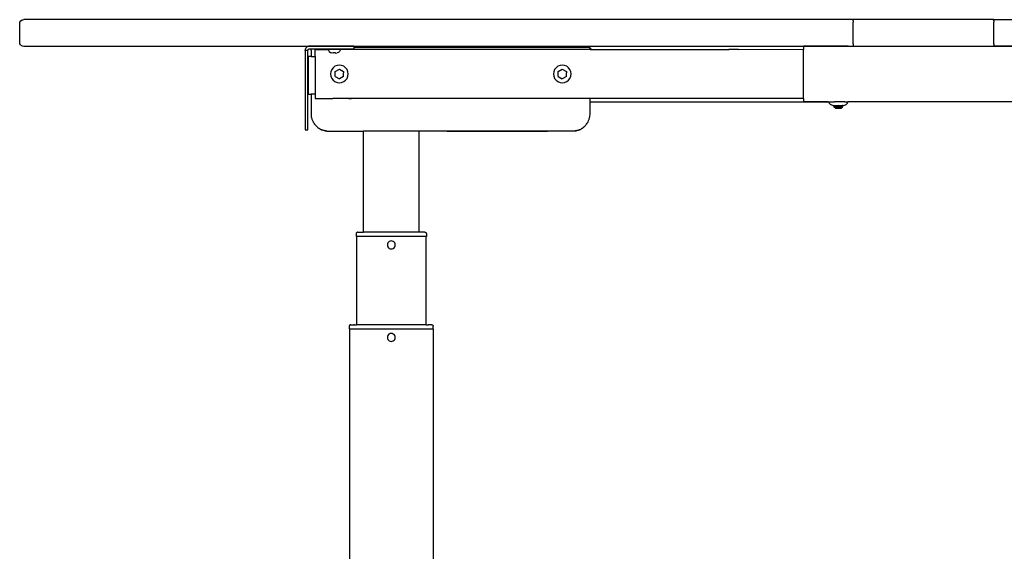
# Model space of a CAD drawing. Units: inches. Extents: x -135 to 141, y -32 to -2.
# Drawn here: x 81 to 108, y -17 to -2 of the extents above; entities that cross this region are included whole.
import ezdxf

# ---------------------------------------------------------------- set-up
doc = ezdxf.new("R2010")
doc.units = ezdxf.units.IN
doc.header["$MEASUREMENT"] = 0

msp = doc.modelspace()

# ---------------------------------------------------------------- linework, layer by layer
for p, q in [((80.507, -1.851), (80.515, -1.8)), ((80.507, -2.365), (80.507, -1.851)), ((80.515, -1.8), (80.537, -1.763)), ((80.537, -1.763), (80.574, -1.741)), ((80.574, -1.741), (80.625, -1.733)), ((104.032, -1.733), (80.625, -1.733)), ((104.032, -1.741), (104.032, -1.733)), ((108, -1.733), (104.032, -1.733)), ((104.032, -1.763), (104.032, -1.741)), ((104.032, -1.763), (104.032, -1.8)), ((104.032, -2.417), (104.032, -1.8)), ((108, -1.733), (113.009, -1.733)), ((108, -1.741), (108, -1.733)), ((108.001, -1.763), (108, -1.741)), ((108.001, -1.763), (108.001, -1.8)), ((108.001, -2.417), (108.001, -1.8)), ((80.515, -2.417), (80.507, -2.365)), ((80.537, -2.454), (80.515, -2.417)), ((80.537, -2.454), (80.574, -2.476)), ((80.574, -2.476), (80.625, -2.483)), ((80.625, -2.483), (104.032, -2.483)), ((88.625, -2.498), (88.608, -2.509)), ((88.643, -2.489), (88.625, -2.498)), ((88.663, -2.484), (88.643, -2.489)), ((88.684, -2.482), (88.663, -2.484)), ((89.944, -2.482), (88.684, -2.482)), ((89.944, -2.482), (89.944, -2.521)), ((89.944, -2.482), (102.631, -2.483)), ((102.631, -2.482), (103.34, -2.482)), ((102.631, -2.483), (102.631, -2.482)), ((103.34, -2.483), (102.631, -2.482)), ((102.631, -2.483), (103.34, -2.483)), ((102.631, -2.483), (102.631, -2.58)), ((103.34, -2.482), (103.35, -2.482)), ((103.34, -2.483), (103.34, -2.482)), ((103.35, -2.482), (103.34, -2.483)), ((103.88, -2.482), (103.35, -2.482)), ((103.889, -2.482), (103.88, -2.482)), ((103.88, -2.482), (103.889, -2.483)), ((103.889, -2.483), (103.889, -2.482)), ((103.889, -2.483), (108.601, -2.482)), ((104.032, -2.417), (104.032, -2.454)), ((104.032, -2.454), (104.032, -2.476)), ((104.032, -2.476), (104.032, -2.483)), ((104.032, -2.483), (108, -2.483)), ((108.001, -2.454), (108, -2.476)), ((108, -2.476), (108, -2.483)), ((113.009, -2.483), (108, -2.483)), ((108.001, -2.417), (108.001, -2.454)), ((88.567, -2.579), (88.566, -2.593)), ((88.566, -2.6), (88.566, -2.593)), ((88.644, -2.6), (88.566, -2.6)), ((88.566, -2.6), (88.566, -4.844)), ((88.567, -2.577), (88.571, -2.563)), ((88.567, -2.577), (88.567, -2.579)), ((88.571, -2.563), (88.573, -2.56)), ((88.581, -2.541), (88.573, -2.56)), ((88.593, -2.524), (88.581, -2.541)), ((88.608, -2.509), (88.593, -2.524)), ((88.644, -2.6), (88.647, -2.586)), ((88.644, -4.844), (88.644, -2.6)), ((88.647, -2.586), (88.65, -2.58)), ((88.65, -2.58), (88.654, -2.575)), ((88.654, -2.575), (88.658, -2.57)), ((88.654, -2.776), (88.654, -3.839)), ((88.733, -2.776), (88.654, -2.776)), ((88.658, -2.57), (88.664, -2.566)), ((88.664, -2.566), (88.67, -2.563)), ((88.67, -2.563), (88.677, -2.561)), ((88.677, -2.561), (88.733, -2.561)), ((88.733, -2.593), (88.733, -2.561)), ((88.733, -2.561), (89.944, -2.561)), ((88.733, -2.593), (88.733, -2.776)), ((88.733, -2.776), (88.851, -2.776)), ((88.851, -2.58), (89.221, -2.58)), ((88.851, -2.776), (88.851, -2.58)), ((88.851, -2.776), (88.851, -3.839)), ((89.224, -2.566), (89.219, -2.571)), ((89.219, -2.571), (89.221, -2.58)), ((89.354, -2.571), (89.219, -2.571)), ((89.221, -2.58), (89.226, -2.598)), ((89.224, -2.566), (89.561, -2.566)), ((89.226, -2.598), (89.247, -2.634)), ((89.247, -2.634), (89.283, -2.664)), ((89.283, -2.664), (89.319, -2.673)), ((89.368, -2.675), (89.319, -2.673)), ((89.354, -2.571), (89.356, -2.569)), ((89.356, -2.569), (89.368, -2.568)), ((89.365, -2.571), (89.356, -2.569)), ((89.368, -2.571), (89.365, -2.571)), ((89.368, -2.568), (89.368, -2.569)), ((89.417, -2.568), (89.368, -2.568)), ((89.368, -2.569), (89.368, -2.571)), ((89.417, -2.571), (89.368, -2.571)), ((89.368, -2.664), (89.417, -2.664)), ((89.368, -2.664), (89.368, -2.675)), ((89.417, -2.568), (89.417, -2.569)), ((89.429, -2.569), (89.417, -2.568)), ((89.417, -2.569), (89.417, -2.571)), ((89.42, -2.571), (89.417, -2.571)), ((89.417, -2.664), (89.417, -2.675)), ((89.417, -2.675), (89.466, -2.673)), ((89.429, -2.569), (89.42, -2.571)), ((89.431, -2.571), (89.429, -2.569)), ((89.431, -2.571), (89.566, -2.571)), ((89.502, -2.664), (89.466, -2.673)), ((89.538, -2.634), (89.502, -2.664)), ((89.558, -2.598), (89.538, -2.634)), ((89.563, -2.58), (89.558, -2.598)), ((89.561, -2.566), (89.566, -2.571)), ((89.566, -2.571), (89.563, -2.58)), ((96.607, -2.582), (89.563, -2.58)), ((89.944, -2.521), (89.944, -2.561)), ((89.944, -2.521), (96.568, -2.521)), ((96.568, -2.521), (96.569, -2.521)), ((96.569, -2.521), (96.569, -2.523)), ((96.569, -2.521), (96.571, -2.522)), ((96.571, -2.523), (96.569, -2.523)), ((96.571, -2.522), (96.572, -2.522)), ((96.574, -2.523), (96.571, -2.523)), ((96.573, -2.525), (96.571, -2.525)), ((96.574, -2.523), (96.572, -2.522)), ((96.572, -2.522), (96.574, -2.522)), ((96.574, -2.524), (96.573, -2.525)), ((96.574, -2.522), (96.574, -2.523)), ((96.574, -2.522), (96.576, -2.523)), ((96.578, -2.522), (96.574, -2.523)), ((96.577, -2.523), (96.574, -2.522)), ((96.574, -2.522), (96.578, -2.522)), ((96.574, -2.523), (96.574, -2.524)), ((96.577, -2.523), (96.574, -2.524)), ((96.576, -2.523), (96.574, -2.523)), ((96.577, -2.526), (96.575, -2.525)), ((96.576, -2.523), (96.577, -2.523)), ((96.576, -2.523), (96.578, -2.523)), ((96.577, -2.523), (96.578, -2.522)), ((96.578, -2.523), (96.577, -2.523)), ((96.579, -2.525), (96.577, -2.526)), ((96.58, -2.526), (96.577, -2.526)), ((96.578, -2.522), (96.586, -2.521)), ((96.578, -2.522), (96.582, -2.523)), ((96.578, -2.522), (96.585, -2.522)), ((96.579, -2.525), (96.578, -2.523)), ((96.578, -2.523), (96.581, -2.524)), ((96.58, -2.526), (96.579, -2.525)), ((96.58, -2.525), (96.579, -2.525)), ((96.581, -2.524), (96.58, -2.525)), ((96.582, -2.524), (96.58, -2.525)), ((96.582, -2.524), (96.58, -2.526)), ((96.582, -2.525), (96.58, -2.526)), ((96.581, -2.528), (96.58, -2.527)), ((96.581, -2.524), (96.582, -2.524)), ((96.587, -2.526), (96.581, -2.528)), ((96.584, -2.529), (96.581, -2.528)), ((96.584, -2.523), (96.582, -2.524)), ((96.582, -2.523), (96.584, -2.523)), ((96.582, -2.524), (96.584, -2.525)), ((96.584, -2.525), (96.582, -2.525)), ((96.585, -2.522), (96.584, -2.523)), ((96.584, -2.523), (96.589, -2.523)), ((96.584, -2.525), (96.586, -2.524)), ((96.585, -2.525), (96.584, -2.525)), ((96.59, -2.529), (96.584, -2.529)), ((96.586, -2.521), (96.585, -2.522)), ((96.585, -2.522), (96.587, -2.522)), ((96.586, -2.526), (96.585, -2.525)), ((96.587, -2.522), (96.586, -2.521)), ((96.586, -2.524), (96.589, -2.523)), ((96.59, -2.525), (96.586, -2.524)), ((96.586, -2.524), (96.589, -2.524)), ((96.59, -2.525), (96.586, -2.526)), ((96.587, -2.526), (96.586, -2.526)), ((96.587, -2.522), (96.589, -2.523)), ((96.587, -2.522), (96.589, -2.522)), ((96.59, -2.526), (96.587, -2.526)), ((96.588, -2.527), (96.587, -2.526)), ((96.59, -2.529), (96.588, -2.527)), ((96.59, -2.527), (96.588, -2.527)), ((96.589, -2.522), (96.592, -2.522)), ((96.589, -2.524), (96.591, -2.523)), ((96.589, -2.524), (96.589, -2.523)), ((96.589, -2.523), (96.591, -2.523)), ((96.59, -2.525), (96.589, -2.524)), ((96.589, -2.524), (96.592, -2.525)), ((96.59, -2.526), (96.59, -2.525)), ((96.59, -2.526), (96.592, -2.525)), ((96.59, -2.525), (96.592, -2.525)), ((96.59, -2.527), (96.59, -2.526)), ((96.59, -2.526), (96.596, -2.528)), ((96.59, -2.529), (96.59, -2.527)), ((96.59, -2.527), (96.596, -2.528)), ((96.59, -2.529), (96.596, -2.528)), ((96.593, -2.53), (96.59, -2.529)), ((96.591, -2.523), (96.593, -2.522)), ((96.594, -2.523), (96.591, -2.523)), ((96.591, -2.523), (96.592, -2.525)), ((96.592, -2.522), (96.593, -2.522)), ((96.592, -2.525), (96.593, -2.525)), ((96.592, -2.525), (96.593, -2.525)), ((96.593, -2.522), (96.594, -2.523)), ((96.593, -2.525), (96.595, -2.524)), ((96.593, -2.525), (96.595, -2.525)), ((96.593, -2.525), (96.596, -2.527)), ((96.597, -2.529), (96.593, -2.53)), ((96.593, -2.53), (96.598, -2.535)), ((96.594, -2.523), (96.595, -2.524)), ((96.596, -2.524), (96.594, -2.523)), ((96.594, -2.523), (96.595, -2.523)), ((96.595, -2.523), (96.597, -2.523)), ((96.595, -2.524), (96.596, -2.524)), ((96.595, -2.524), (96.595, -2.525)), ((96.597, -2.526), (96.595, -2.524)), ((96.595, -2.525), (96.596, -2.527)), ((96.595, -2.525), (96.597, -2.526)), ((96.599, -2.525), (96.596, -2.524)), ((96.599, -2.524), (96.596, -2.524)), ((96.597, -2.526), (96.596, -2.527)), ((96.598, -2.528), (96.596, -2.527)), ((96.596, -2.527), (96.596, -2.528)), ((96.597, -2.529), (96.596, -2.528)), ((96.598, -2.528), (96.596, -2.528)), ((96.599, -2.524), (96.597, -2.523)), ((96.598, -2.526), (96.597, -2.526)), ((96.598, -2.528), (96.597, -2.526)), ((96.597, -2.529), (96.598, -2.528)), ((96.603, -2.531), (96.597, -2.529)), ((96.601, -2.529), (96.597, -2.529)), ((96.598, -2.526), (96.599, -2.525)), ((96.598, -2.528), (96.598, -2.526)), ((96.598, -2.528), (96.599, -2.527)), ((96.602, -2.541), (96.598, -2.535)), ((96.599, -2.525), (96.6, -2.524)), ((96.6, -2.524), (96.599, -2.524)), ((96.599, -2.525), (96.599, -2.524)), ((96.599, -2.525), (96.601, -2.527)), ((96.6, -2.526), (96.599, -2.525)), ((96.601, -2.529), (96.599, -2.527)), ((96.601, -2.527), (96.599, -2.527)), ((96.599, -2.527), (96.601, -2.528)), ((96.6, -2.524), (96.6, -2.526)), ((96.601, -2.524), (96.6, -2.524)), ((96.601, -2.527), (96.6, -2.526)), ((96.6, -2.526), (96.602, -2.526)), ((96.603, -2.525), (96.601, -2.524)), ((96.601, -2.524), (96.602, -2.526)), ((96.601, -2.527), (96.602, -2.526)), ((96.601, -2.528), (96.601, -2.527)), ((96.604, -2.529), (96.601, -2.527)), ((96.601, -2.529), (96.601, -2.528)), ((96.604, -2.529), (96.601, -2.528)), ((96.603, -2.531), (96.601, -2.529)), ((96.604, -2.529), (96.601, -2.529)), ((96.603, -2.525), (96.602, -2.526)), ((96.602, -2.526), (96.604, -2.526)), ((96.602, -2.526), (96.603, -2.527)), ((96.605, -2.547), (96.602, -2.541)), ((96.603, -2.525), (96.603, -2.527)), ((96.603, -2.525), (96.604, -2.526)), ((96.604, -2.526), (96.603, -2.527)), ((96.603, -2.527), (96.605, -2.528)), ((96.603, -2.527), (96.604, -2.529)), ((96.603, -2.531), (96.605, -2.53)), ((96.607, -2.533), (96.603, -2.531)), ((96.604, -2.526), (96.605, -2.528)), ((96.604, -2.526), (96.606, -2.527)), ((96.604, -2.529), (96.605, -2.53)), ((96.605, -2.528), (96.607, -2.53)), ((96.605, -2.53), (96.605, -2.528)), ((96.605, -2.53), (96.607, -2.531)), ((96.606, -2.554), (96.605, -2.547)), ((96.606, -2.527), (96.607, -2.527)), ((96.607, -2.561), (96.606, -2.554)), ((96.607, -2.527), (96.608, -2.528)), ((96.607, -2.527), (96.607, -2.53)), ((96.607, -2.53), (96.61, -2.531)), ((96.607, -2.531), (96.607, -2.53)), ((96.607, -2.531), (96.607, -2.533)), ((96.609, -2.532), (96.607, -2.531)), ((96.609, -2.532), (96.607, -2.533)), ((96.611, -2.533), (96.607, -2.533)), ((96.607, -2.582), (96.607, -2.561)), ((96.626, -2.582), (96.607, -2.582)), ((96.608, -2.528), (96.61, -2.531)), ((96.611, -2.53), (96.608, -2.528)), ((96.611, -2.53), (96.609, -2.532)), ((96.611, -2.532), (96.609, -2.532)), ((96.611, -2.533), (96.609, -2.532)), ((96.611, -2.533), (96.609, -2.532)), ((96.61, -2.531), (96.611, -2.53)), ((96.61, -2.531), (96.611, -2.532)), ((96.611, -2.53), (96.612, -2.531)), ((96.611, -2.532), (96.611, -2.53)), ((96.611, -2.532), (96.611, -2.533)), ((96.611, -2.532), (96.613, -2.532)), ((96.611, -2.533), (96.611, -2.532)), ((96.613, -2.535), (96.611, -2.533)), ((96.611, -2.535), (96.611, -2.533)), ((96.613, -2.536), (96.611, -2.535)), ((96.611, -2.535), (96.613, -2.535)), ((96.612, -2.531), (96.613, -2.532)), ((96.613, -2.532), (96.613, -2.533)), ((96.613, -2.532), (96.613, -2.534)), ((96.613, -2.534), (96.613, -2.533)), ((96.614, -2.534), (96.613, -2.533)), ((96.613, -2.535), (96.613, -2.534)), ((96.614, -2.534), (96.613, -2.534)), ((96.613, -2.534), (96.614, -2.535)), ((96.613, -2.536), (96.613, -2.535)), ((96.613, -2.535), (96.614, -2.536)), ((96.614, -2.535), (96.613, -2.535)), ((96.614, -2.536), (96.613, -2.536)), ((96.615, -2.535), (96.614, -2.534)), ((96.614, -2.535), (96.614, -2.534)), ((96.615, -2.535), (96.614, -2.535)), ((96.614, -2.535), (96.616, -2.536)), ((96.614, -2.536), (96.616, -2.539)), ((96.615, -2.535), (96.616, -2.536)), ((96.616, -2.536), (96.616, -2.537)), ((96.616, -2.539), (96.616, -2.537)), ((96.616, -2.537), (96.617, -2.538)), ((96.617, -2.539), (96.616, -2.539)), ((96.619, -2.539), (96.617, -2.538)), ((96.617, -2.538), (96.618, -2.538)), ((96.619, -2.539), (96.617, -2.539)), ((96.618, -2.538), (96.619, -2.539)), ((96.619, -2.539), (96.619, -2.541)), ((96.619, -2.541), (96.619, -2.542)), ((96.62, -2.541), (96.619, -2.542)), ((96.619, -2.541), (96.62, -2.541)), ((96.619, -2.543), (96.619, -2.542)), ((96.621, -2.544), (96.619, -2.543)), ((96.619, -2.543), (96.621, -2.545)), ((96.621, -2.543), (96.619, -2.543)), ((96.62, -2.541), (96.621, -2.543)), ((96.621, -2.543), (96.621, -2.544)), ((96.622, -2.546), (96.621, -2.544)), ((96.621, -2.544), (96.621, -2.545)), ((96.621, -2.545), (96.622, -2.546)), ((96.623, -2.548), (96.622, -2.546)), ((96.623, -2.549), (96.623, -2.548)), ((96.624, -2.551), (96.623, -2.549)), ((96.624, -2.552), (96.624, -2.551)), ((96.624, -2.552), (96.625, -2.559)), ((96.625, -2.559), (96.626, -2.582)), ((100.525, -2.58), (96.626, -2.582)), ((100.525, -2.582), (96.626, -2.582)), ((100.525, -2.58), (100.53, -2.58)), ((100.525, -2.582), (100.525, -2.58)), ((100.53, -2.58), (100.525, -2.582)), ((100.795, -2.58), (100.53, -2.58)), ((100.799, -2.58), (100.795, -2.58)), ((100.799, -2.582), (100.795, -2.58)), ((100.799, -2.582), (100.799, -2.58)), ((102.631, -2.58), (100.799, -2.582)), ((102.631, -3.958), (102.631, -2.58)), ((89.406, -3.051), (89.354, -3.091)), ((89.466, -3.026), (89.406, -3.051)), ((89.531, -3.017), (89.466, -3.026)), ((89.595, -3.026), (89.531, -3.017)), ((89.656, -3.051), (89.595, -3.026)), ((89.708, -3.091), (89.656, -3.051)), ((95.699, -3.051), (95.648, -3.091)), ((95.76, -3.026), (95.699, -3.051)), ((95.824, -3.017), (95.76, -3.026)), ((95.889, -3.026), (95.824, -3.017)), ((95.949, -3.051), (95.889, -3.026)), ((96.001, -3.091), (95.949, -3.051)), ((89.289, -3.203), (89.281, -3.267)), ((89.281, -3.267), (89.289, -3.332)), ((89.314, -3.142), (89.289, -3.203)), ((89.289, -3.332), (89.314, -3.392)), ((89.354, -3.091), (89.314, -3.142)), ((89.413, -3.199), (89.531, -3.131)), ((89.413, -3.336), (89.413, -3.199)), ((89.531, -3.131), (89.649, -3.199)), ((89.649, -3.199), (89.649, -3.198)), ((89.65, -3.2), (89.649, -3.199)), ((89.65, -3.2), (89.649, -3.235)), ((89.649, -3.336), (89.649, -3.235)), ((89.747, -3.142), (89.708, -3.091)), ((89.772, -3.203), (89.747, -3.142)), ((89.747, -3.392), (89.772, -3.332)), ((89.781, -3.267), (89.772, -3.203)), ((89.772, -3.332), (89.781, -3.267)), ((95.583, -3.203), (95.574, -3.267)), ((95.574, -3.267), (95.583, -3.332)), ((95.608, -3.142), (95.583, -3.203)), ((95.583, -3.332), (95.608, -3.392)), ((95.648, -3.091), (95.608, -3.142)), ((95.706, -3.199), (95.824, -3.131)), ((95.706, -3.336), (95.706, -3.199)), ((95.824, -3.131), (95.942, -3.199)), ((95.942, -3.199), (95.942, -3.198)), ((95.944, -3.2), (95.942, -3.199)), ((95.944, -3.2), (95.942, -3.235)), ((95.942, -3.336), (95.942, -3.235)), ((96.041, -3.142), (96.001, -3.091)), ((96.066, -3.203), (96.041, -3.142)), ((96.041, -3.392), (96.066, -3.332)), ((96.074, -3.267), (96.066, -3.203)), ((96.066, -3.332), (96.074, -3.267)), ((89.314, -3.392), (89.354, -3.444)), ((89.354, -3.444), (89.406, -3.484)), ((89.406, -3.484), (89.466, -3.509)), ((89.413, -3.336), (89.531, -3.404)), ((89.466, -3.509), (89.531, -3.517)), ((89.649, -3.336), (89.531, -3.404)), ((89.531, -3.517), (89.595, -3.509)), ((89.595, -3.509), (89.656, -3.484)), ((89.656, -3.484), (89.708, -3.444)), ((89.708, -3.444), (89.747, -3.392)), ((95.608, -3.392), (95.648, -3.444)), ((95.648, -3.444), (95.699, -3.484)), ((95.699, -3.484), (95.76, -3.509)), ((95.706, -3.336), (95.824, -3.404)), ((95.76, -3.509), (95.824, -3.517)), ((95.942, -3.336), (95.824, -3.404)), ((95.824, -3.517), (95.889, -3.509)), ((95.889, -3.509), (95.949, -3.484)), ((95.949, -3.484), (96.001, -3.444)), ((96.001, -3.444), (96.041, -3.392)), ((88.654, -3.839), (88.733, -3.839)), ((88.733, -3.839), (88.733, -4.391)), ((88.851, -3.839), (88.733, -3.839)), ((88.851, -3.839), (88.851, -3.958)), ((88.851, -3.958), (89.264, -3.958)), ((89.264, -3.958), (89.343, -3.958)), ((89.343, -3.957), (89.343, -3.958)), ((89.796, -3.958), (89.343, -3.958)), ((89.796, -3.958), (89.796, -3.957)), ((89.875, -3.957), (89.796, -3.958)), ((89.796, -3.958), (89.875, -3.958)), ((89.875, -3.958), (89.875, -3.957)), ((96.607, -3.958), (89.875, -3.958)), ((96.607, -3.958), (96.607, -3.957)), ((100.525, -3.958), (96.607, -3.958)), ((96.607, -4.057), (96.607, -3.958)), ((96.607, -4.057), (102.631, -4.055)), ((96.607, -4.391), (96.607, -4.057)), ((100.525, -3.958), (100.525, -3.957)), ((100.799, -3.958), (100.525, -3.958)), ((100.799, -3.958), (100.799, -3.957)), ((102.631, -3.958), (100.799, -3.958)), ((102.631, -3.958), (102.631, -4.055)), ((102.631, -4.057), (102.631, -4.055)), ((102.631, -4.055), (103.326, -4.057)), ((103.326, -4.057), (102.631, -4.057)), ((103.326, -4.057), (103.328, -4.057)), ((103.328, -4.057), (103.33, -4.057)), ((103.33, -4.057), (103.332, -4.057)), ((103.332, -4.057), (103.334, -4.058)), ((103.334, -4.058), (103.339, -4.057)), ((103.334, -4.058), (103.337, -4.06)), ((103.348, -4.057), (103.337, -4.06)), ((103.337, -4.06), (103.34, -4.062)), ((103.434, -4.06), (103.337, -4.06)), ((103.339, -4.057), (103.348, -4.057)), ((103.34, -4.062), (103.342, -4.065)), ((103.342, -4.065), (103.344, -4.068)), ((103.357, -4.09), (103.344, -4.068)), ((103.348, -4.057), (103.433, -4.057)), ((103.373, -4.109), (103.357, -4.09)), ((103.392, -4.126), (103.373, -4.109)), ((103.413, -4.139), (103.392, -4.126)), ((103.436, -4.149), (103.413, -4.139)), ((103.433, -4.057), (103.432, -4.051)), ((103.433, -4.057), (103.497, -4.057)), ((103.434, -4.06), (103.433, -4.057)), ((103.437, -4.068), (103.434, -4.06)), ((103.497, -4.06), (103.434, -4.06)), ((103.46, -4.155), (103.436, -4.149)), ((103.46, -4.155), (103.471, -4.155)), ((103.471, -4.155), (103.473, -4.154)), ((103.473, -4.154), (103.486, -4.151)), ((103.473, -4.154), (103.484, -4.155)), ((103.484, -4.155), (103.497, -4.155)), ((103.49, -4.149), (103.486, -4.151)), ((103.497, -4.057), (103.497, -4.051)), ((103.497, -4.057), (103.504, -4.057)), ((103.497, -4.06), (103.497, -4.057)), ((103.505, -4.057), (103.497, -4.06)), ((103.497, -4.155), (103.497, -4.149)), ((103.497, -4.208), (103.497, -4.155)), ((103.497, -4.155), (103.615, -4.155)), ((103.504, -4.057), (103.505, -4.057)), ((103.505, -4.057), (103.507, -4.057)), ((103.733, -4.057), (103.507, -4.057)), ((103.615, -4.154), (103.621, -4.152)), ((103.615, -4.155), (103.615, -4.154)), ((103.615, -4.208), (103.615, -4.155)), ((103.615, -4.155), (103.733, -4.155)), ((103.733, -4.057), (103.733, -4.051)), ((103.733, -4.06), (103.733, -4.057)), ((103.796, -4.057), (103.733, -4.057)), ((103.733, -4.155), (103.733, -4.149)), ((103.746, -4.155), (103.733, -4.155)), ((103.733, -4.208), (103.733, -4.155)), ((103.74, -4.149), (103.744, -4.151)), ((103.744, -4.151), (103.756, -4.154)), ((103.746, -4.155), (103.756, -4.154)), ((103.756, -4.154), (103.759, -4.155)), ((103.759, -4.155), (103.769, -4.155)), ((103.769, -4.155), (103.794, -4.149)), ((103.794, -4.149), (103.817, -4.139)), ((103.796, -4.057), (103.795, -4.06)), ((103.796, -4.057), (103.798, -4.051)), ((103.796, -4.057), (103.881, -4.057)), ((103.817, -4.139), (103.838, -4.126)), ((103.838, -4.126), (103.857, -4.109)), ((103.857, -4.109), (103.873, -4.09)), ((103.873, -4.09), (103.886, -4.068)), ((103.891, -4.057), (103.881, -4.057)), ((103.881, -4.057), (103.893, -4.06)), ((103.887, -4.065), (103.886, -4.068)), ((103.89, -4.062), (103.887, -4.065)), ((103.893, -4.06), (103.89, -4.062)), ((103.896, -4.058), (103.891, -4.057)), ((103.896, -4.058), (103.893, -4.06)), ((103.898, -4.057), (103.896, -4.058)), ((103.9, -4.057), (103.898, -4.057)), ((103.902, -4.057), (103.9, -4.057)), ((117.107, -4.057), (103.902, -4.057)), ((88.733, -4.391), (88.739, -4.47)), ((96.601, -4.47), (96.607, -4.391)), ((103.5, -4.208), (103.497, -4.208)), ((103.539, -4.233), (103.5, -4.208)), ((103.615, -4.208), (103.5, -4.208)), ((103.539, -4.233), (103.556, -4.233)), ((103.556, -4.233), (103.556, -4.227)), ((103.556, -4.233), (103.691, -4.233)), ((103.729, -4.208), (103.615, -4.208)), ((103.691, -4.233), (103.729, -4.208)), ((103.729, -4.208), (103.733, -4.208)), ((88.739, -4.47), (88.74, -4.473)), ((88.74, -4.477), (88.74, -4.473)), ((88.747, -4.5), (88.74, -4.477)), ((88.747, -4.5), (88.758, -4.547)), ((88.758, -4.547), (88.789, -4.619)), ((88.789, -4.619), (88.795, -4.629)), ((88.795, -4.629), (88.799, -4.637)), ((88.813, -4.658), (88.799, -4.637)), ((88.813, -4.658), (88.831, -4.686)), ((88.831, -4.686), (88.849, -4.706)), ((88.848, -4.708), (88.849, -4.706)), ((88.865, -4.724), (88.848, -4.708)), ((88.849, -4.706), (88.865, -4.724)), ((88.865, -4.724), (88.884, -4.746)), ((96.456, -4.746), (96.475, -4.724)), ((96.475, -4.724), (96.492, -4.708)), ((96.492, -4.708), (96.499, -4.697)), ((96.499, -4.697), (96.509, -4.686)), ((96.509, -4.686), (96.527, -4.658)), ((96.527, -4.658), (96.541, -4.637)), ((96.541, -4.637), (96.545, -4.629)), ((96.545, -4.629), (96.551, -4.619)), ((96.551, -4.619), (96.566, -4.583)), ((96.566, -4.583), (96.577, -4.56)), ((96.577, -4.56), (96.579, -4.553)), ((96.579, -4.553), (96.582, -4.547)), ((96.582, -4.547), (96.593, -4.5)), ((96.593, -4.5), (96.599, -4.477)), ((96.599, -4.477), (96.6, -4.473)), ((96.6, -4.473), (96.601, -4.47)), ((88.566, -4.844), (88.644, -4.844)), ((88.884, -4.746), (88.893, -4.754)), ((88.893, -4.754), (88.902, -4.763)), ((88.902, -4.763), (88.904, -4.764)), ((88.909, -4.768), (88.904, -4.764)), ((88.911, -4.77), (88.909, -4.768)), ((88.911, -4.77), (88.916, -4.774)), ((88.916, -4.774), (88.919, -4.777)), ((88.923, -4.779), (88.919, -4.777)), ((88.923, -4.779), (88.95, -4.799)), ((88.95, -4.799), (88.951, -4.8)), ((88.951, -4.8), (88.954, -4.802)), ((88.954, -4.802), (88.978, -4.817)), ((88.986, -4.821), (88.978, -4.817)), ((88.987, -4.822), (88.986, -4.821)), ((88.988, -4.822), (88.987, -4.822)), ((88.988, -4.822), (89.006, -4.831)), ((89.006, -4.831), (89.023, -4.84)), ((89.023, -4.84), (89.025, -4.841)), ((89.025, -4.841), (89.032, -4.843)), ((89.041, -4.846), (89.032, -4.843)), ((89.042, -4.848), (89.041, -4.846)), ((89.051, -4.851), (89.042, -4.848)), ((89.057, -4.854), (89.051, -4.851)), ((89.078, -4.86), (89.057, -4.854)), ((89.084, -4.862), (89.078, -4.86)), ((89.1, -4.867), (89.084, -4.862)), ((89.1, -4.867), (89.104, -4.868)), ((89.109, -4.87), (89.104, -4.868)), ((89.121, -4.871), (89.109, -4.87)), ((89.127, -4.873), (89.121, -4.871)), ((89.14, -4.876), (89.127, -4.873)), ((89.127, -4.873), (89.156, -4.877)), ((89.156, -4.877), (89.14, -4.876)), ((89.158, -4.878), (89.156, -4.877)), ((89.179, -4.881), (89.158, -4.878)), ((89.179, -4.881), (89.224, -4.881)), ((89.225, -4.882), (89.224, -4.881)), ((89.224, -4.881), (89.225, -4.881)), ((89.225, -4.881), (89.225, -4.882)), ((89.225, -4.882), (90.207, -4.883)), ((90.207, -4.883), (90.209, -4.882)), ((90.209, -7.738), (90.209, -4.882)), ((90.209, -4.882), (90.211, -4.883)), ((91.782, -4.883), (90.211, -4.883)), ((91.782, -4.883), (91.784, -4.882)), ((91.784, -7.738), (91.784, -4.882)), ((91.784, -4.882), (91.786, -4.883)), ((92.572, -4.883), (91.786, -4.883)), ((92.572, -4.883), (92.572, -4.887)), ((92.572, -4.883), (95.406, -4.883)), ((92.63, -4.887), (92.572, -4.887)), ((92.63, -4.887), (92.63, -4.885)), ((92.63, -4.885), (92.67, -4.886)), ((92.669, -4.887), (92.63, -4.887)), ((92.669, -4.887), (92.669, -4.885)), ((92.67, -4.886), (92.669, -4.885)), ((92.669, -4.887), (92.67, -4.886)), ((92.67, -4.887), (92.669, -4.887)), ((92.67, -4.887), (92.67, -4.885)), ((92.67, -4.886), (92.67, -4.885)), ((92.671, -4.886), (92.67, -4.885)), ((92.67, -4.887), (92.671, -4.886)), ((92.67, -4.887), (92.67, -4.886)), ((92.67, -4.886), (92.671, -4.886)), ((92.672, -4.887), (92.67, -4.887)), ((92.671, -4.886), (92.672, -4.885)), ((92.672, -4.887), (92.671, -4.886)), ((92.672, -4.887), (92.672, -4.885)), ((92.674, -4.886), (92.672, -4.885)), ((92.672, -4.887), (92.674, -4.886)), ((92.674, -4.886), (92.675, -4.885)), ((92.675, -4.887), (92.674, -4.886)), ((92.675, -4.885), (92.676, -4.885)), ((92.675, -4.887), (92.675, -4.885)), ((92.675, -4.887), (92.676, -4.885)), ((92.677, -4.886), (92.675, -4.885)), ((92.675, -4.887), (92.676, -4.887)), ((92.676, -4.887), (92.676, -4.885)), ((92.676, -4.885), (92.678, -4.885)), ((92.676, -4.887), (92.677, -4.886)), ((92.678, -4.887), (92.676, -4.887)), ((92.677, -4.886), (92.678, -4.885)), ((92.678, -4.887), (92.677, -4.886)), ((92.678, -4.887), (92.678, -4.885)), ((92.678, -4.887), (92.679, -4.885)), ((92.678, -4.885), (92.679, -4.885)), ((92.678, -4.887), (92.68, -4.887)), ((92.68, -4.887), (92.679, -4.885)), ((92.679, -4.885), (92.681, -4.885)), ((92.68, -4.886), (92.679, -4.885)), ((92.68, -4.886), (92.681, -4.885)), ((92.68, -4.887), (92.681, -4.886)), ((92.68, -4.887), (92.68, -4.886)), ((92.681, -4.887), (92.68, -4.886)), ((92.68, -4.887), (92.681, -4.887)), ((92.681, -4.887), (92.681, -4.885)), ((92.681, -4.885), (92.682, -4.885)), ((92.681, -4.886), (92.682, -4.885)), ((92.681, -4.886), (92.681, -4.885)), ((92.681, -4.887), (92.683, -4.885)), ((92.683, -4.887), (92.681, -4.886)), ((92.682, -4.887), (92.681, -4.887)), ((92.682, -4.887), (92.682, -4.885)), ((92.682, -4.885), (92.683, -4.885)), ((92.683, -4.887), (92.682, -4.887)), ((92.683, -4.887), (92.683, -4.885)), ((92.683, -4.885), (92.685, -4.885)), ((92.684, -4.886), (92.683, -4.885)), ((92.683, -4.887), (92.684, -4.886)), ((92.685, -4.887), (92.683, -4.887)), ((92.684, -4.886), (92.685, -4.885)), ((92.685, -4.887), (92.684, -4.886)), ((92.685, -4.887), (92.685, -4.885)), ((92.687, -4.886), (92.685, -4.885)), ((92.685, -4.887), (92.687, -4.886)), ((92.688, -4.887), (92.685, -4.887)), ((92.687, -4.886), (92.689, -4.885)), ((92.687, -4.886), (92.688, -4.885)), ((92.688, -4.887), (92.687, -4.886)), ((92.688, -4.887), (92.688, -4.885)), ((92.688, -4.887), (92.689, -4.885)), ((92.688, -4.887), (92.69, -4.885)), ((92.69, -4.887), (92.688, -4.885)), ((92.689, -4.887), (92.688, -4.887)), ((92.689, -4.887), (92.689, -4.885)), ((92.689, -4.885), (92.69, -4.886)), ((92.689, -4.887), (92.69, -4.886)), ((92.69, -4.887), (92.689, -4.887)), ((92.69, -4.887), (92.69, -4.885)), ((92.69, -4.886), (92.691, -4.885)), ((92.69, -4.886), (92.69, -4.885)), ((92.691, -4.887), (92.69, -4.886)), ((92.691, -4.887), (92.69, -4.887)), ((92.691, -4.887), (92.691, -4.885)), ((92.691, -4.885), (92.693, -4.885)), ((92.691, -4.887), (92.692, -4.886)), ((92.691, -4.887), (92.693, -4.887)), ((92.692, -4.886), (92.693, -4.885)), ((92.693, -4.887), (92.693, -4.885)), ((92.693, -4.885), (92.695, -4.885)), ((92.695, -4.887), (92.693, -4.885)), ((92.693, -4.887), (92.695, -4.885)), ((92.693, -4.887), (92.695, -4.887)), ((92.695, -4.887), (92.695, -4.885)), ((92.695, -4.886), (92.695, -4.885)), ((92.695, -4.886), (92.696, -4.885)), ((92.696, -4.885), (92.695, -4.885)), ((92.696, -4.887), (92.695, -4.886)), ((92.695, -4.887), (92.695, -4.886)), ((92.696, -4.887), (92.695, -4.887)), ((92.696, -4.885), (92.696, -4.887)), ((92.697, -4.886), (92.696, -4.885)), ((92.696, -4.887), (92.697, -4.886)), ((92.696, -4.887), (92.698, -4.887)), ((92.697, -4.886), (92.698, -4.885)), ((92.698, -4.887), (92.697, -4.886)), ((92.698, -4.887), (92.698, -4.885)), ((92.699, -4.887), (92.698, -4.885)), ((92.698, -4.887), (92.699, -4.885)), ((92.698, -4.885), (92.699, -4.885)), ((92.699, -4.887), (92.698, -4.887)), ((92.699, -4.887), (92.699, -4.885)), ((92.699, -4.885), (92.7, -4.885)), ((92.7, -4.887), (92.699, -4.887)), ((92.7, -4.887), (92.7, -4.885)), ((92.702, -4.887), (92.7, -4.885)), ((92.702, -4.886), (92.7, -4.885)), ((92.702, -4.886), (92.7, -4.887)), ((92.702, -4.887), (92.7, -4.887)), ((92.702, -4.887), (92.702, -4.885)), ((92.702, -4.886), (92.703, -4.885)), ((92.703, -4.886), (92.702, -4.885)), ((92.702, -4.887), (92.702, -4.886)), ((92.703, -4.886), (92.702, -4.886)), ((92.703, -4.887), (92.702, -4.886)), ((92.702, -4.887), (92.703, -4.886)), ((92.704, -4.887), (92.702, -4.887)), ((92.703, -4.887), (92.702, -4.887)), ((92.703, -4.887), (92.703, -4.885)), ((92.706, -4.887), (92.703, -4.885)), ((92.703, -4.886), (92.706, -4.885)), ((92.703, -4.887), (92.705, -4.886)), ((92.703, -4.887), (92.703, -4.886)), ((92.704, -4.887), (92.703, -4.887)), ((92.704, -4.887), (92.705, -4.885)), ((92.706, -4.887), (92.704, -4.887)), ((92.705, -4.886), (92.707, -4.885)), ((92.705, -4.886), (92.705, -4.885)), ((92.706, -4.887), (92.705, -4.886)), ((92.706, -4.887), (92.706, -4.885)), ((92.707, -4.885), (92.706, -4.885)), ((92.706, -4.887), (92.707, -4.885)), ((92.706, -4.887), (92.706, -4.885)), ((92.706, -4.887), (92.706, -4.887)), ((92.707, -4.887), (92.706, -4.887)), ((92.708, -4.887), (92.706, -4.887)), ((92.708, -4.886), (92.706, -4.887)), ((92.706, -4.887), (92.707, -4.887)), ((92.708, -4.885), (92.707, -4.885)), ((92.707, -4.887), (92.707, -4.885)), ((92.708, -4.886), (92.707, -4.885)), ((92.707, -4.887), (92.708, -4.886)), ((92.707, -4.887), (92.708, -4.887)), ((92.708, -4.887), (92.708, -4.885)), ((92.71, -4.885), (92.708, -4.885)), ((92.709, -4.887), (92.708, -4.885)), ((92.708, -4.886), (92.708, -4.885)), ((92.708, -4.887), (92.708, -4.886)), ((92.709, -4.887), (92.708, -4.886)), ((92.708, -4.887), (92.709, -4.887)), ((92.708, -4.887), (92.71, -4.887)), ((92.709, -4.887), (92.71, -4.885)), ((92.71, -4.887), (92.709, -4.887)), ((92.711, -4.887), (92.71, -4.885)), ((92.71, -4.887), (92.71, -4.885)), ((92.71, -4.887), (92.712, -4.885)), ((92.712, -4.885), (92.71, -4.885)), ((92.71, -4.887), (92.711, -4.887)), ((92.711, -4.887), (92.712, -4.885)), ((92.711, -4.887), (92.713, -4.887)), ((92.713, -4.887), (92.712, -4.885)), ((92.713, -4.886), (92.712, -4.885)), ((92.714, -4.886), (92.713, -4.885)), ((92.713, -4.886), (92.713, -4.885)), ((92.713, -4.887), (92.713, -4.886)), ((92.713, -4.887), (92.714, -4.886)), ((92.714, -4.886), (92.713, -4.886)), ((92.716, -4.887), (92.713, -4.887)), ((92.714, -4.886), (92.716, -4.885)), ((92.715, -4.887), (92.714, -4.886)), ((92.716, -4.887), (92.715, -4.887)), ((92.716, -4.887), (92.716, -4.885)), ((92.717, -4.887), (92.716, -4.885)), ((92.716, -4.885), (92.717, -4.886)), ((92.716, -4.887), (92.717, -4.886)), ((92.717, -4.887), (92.716, -4.887)), ((92.717, -4.887), (92.718, -4.885)), ((92.717, -4.886), (92.718, -4.885)), ((92.718, -4.887), (92.717, -4.886)), ((92.717, -4.887), (92.719, -4.886)), ((92.718, -4.887), (92.717, -4.887)), ((92.718, -4.887), (92.718, -4.885)), ((92.719, -4.886), (92.718, -4.885)), ((92.72, -4.885), (92.718, -4.885)), ((92.718, -4.887), (92.72, -4.887)), ((92.719, -4.886), (92.72, -4.885)), ((92.72, -4.887), (92.719, -4.886)), ((92.72, -4.887), (92.72, -4.885)), ((92.721, -4.887), (92.72, -4.885)), ((92.72, -4.887), (92.721, -4.885)), ((92.721, -4.885), (92.72, -4.885)), ((92.72, -4.887), (92.721, -4.887)), ((92.721, -4.885), (92.721, -4.887)), ((92.721, -4.885), (92.724, -4.886)), ((92.722, -4.886), (92.721, -4.885)), ((92.721, -4.887), (92.723, -4.887)), ((92.723, -4.887), (92.722, -4.886)), ((92.723, -4.887), (92.724, -4.886)), ((92.725, -4.887), (92.723, -4.887)), ((92.724, -4.886), (92.725, -4.885)), ((92.725, -4.887), (92.725, -4.885)), ((92.727, -4.887), (92.725, -4.885)), ((92.725, -4.885), (92.726, -4.885)), ((92.725, -4.887), (92.727, -4.887)), ((92.725, -4.887), (92.726, -4.887)), ((92.726, -4.887), (92.726, -4.885)), ((92.726, -4.885), (92.727, -4.885)), ((92.726, -4.887), (92.727, -4.887)), ((92.727, -4.887), (92.727, -4.885)), ((92.728, -4.886), (92.727, -4.885)), ((92.727, -4.887), (92.728, -4.886)), ((92.727, -4.887), (92.729, -4.887)), ((92.728, -4.886), (92.729, -4.885)), ((92.728, -4.886), (92.73, -4.885)), ((92.728, -4.886), (92.731, -4.886)), ((92.729, -4.887), (92.728, -4.886)), ((92.729, -4.887), (92.729, -4.885)), ((92.73, -4.887), (92.729, -4.885)), ((92.729, -4.887), (92.73, -4.885)), ((92.729, -4.887), (92.731, -4.886)), ((92.73, -4.887), (92.729, -4.887)), ((92.73, -4.887), (92.73, -4.885)), ((92.73, -4.885), (92.731, -4.885)), ((92.731, -4.887), (92.73, -4.887)), ((92.731, -4.887), (92.731, -4.885)), ((92.731, -4.886), (92.733, -4.885)), ((92.733, -4.887), (92.731, -4.885)), ((92.731, -4.887), (92.733, -4.887)), ((92.733, -4.887), (92.733, -4.885)), ((92.734, -4.886), (92.733, -4.885)), ((92.733, -4.887), (92.734, -4.886)), ((92.733, -4.887), (92.735, -4.887)), ((92.734, -4.886), (92.736, -4.885)), ((92.734, -4.886), (92.735, -4.885)), ((92.736, -4.887), (92.734, -4.886)), ((92.735, -4.887), (92.734, -4.886)), ((92.735, -4.887), (92.735, -4.885)), ((92.737, -4.887), (92.735, -4.885)), ((92.735, -4.887), (92.737, -4.885)), ((92.735, -4.887), (92.736, -4.887)), ((92.737, -4.887), (92.736, -4.885)), ((92.736, -4.887), (92.736, -4.885)), ((92.736, -4.885), (92.737, -4.886)), ((92.736, -4.887), (92.737, -4.887)), ((92.737, -4.887), (92.737, -4.885)), ((92.739, -4.886), (92.737, -4.885)), ((92.737, -4.886), (92.739, -4.886)), ((92.737, -4.887), (92.738, -4.887)), ((92.738, -4.887), (92.739, -4.885)), ((92.739, -4.887), (92.738, -4.887)), ((92.739, -4.887), (92.739, -4.885)), ((92.74, -4.886), (92.739, -4.885)), ((92.739, -4.886), (92.739, -4.885)), ((92.739, -4.887), (92.74, -4.886)), ((92.739, -4.887), (92.739, -4.886)), ((92.742, -4.887), (92.739, -4.887)), ((92.74, -4.886), (92.742, -4.885)), ((92.742, -4.887), (92.74, -4.886)), ((92.742, -4.887), (92.742, -4.885)), ((92.743, -4.887), (92.742, -4.885)), ((92.742, -4.885), (92.743, -4.885)), ((92.742, -4.887), (92.743, -4.887)), ((92.743, -4.887), (92.743, -4.885)), ((92.744, -4.886), (92.743, -4.885)), ((92.743, -4.887), (92.744, -4.886)), ((92.743, -4.887), (92.746, -4.887)), ((92.744, -4.886), (92.746, -4.885)), ((92.746, -4.887), (92.744, -4.886)), ((92.747, -4.887), (92.744, -4.886)), ((92.746, -4.887), (92.746, -4.885)), ((92.747, -4.887), (92.746, -4.885)), ((92.747, -4.885), (92.746, -4.885)), ((92.746, -4.887), (92.747, -4.886)), ((92.746, -4.887), (92.747, -4.887)), ((92.748, -4.885), (92.747, -4.885)), ((92.747, -4.885), (92.747, -4.887)), ((92.747, -4.886), (92.748, -4.885)), ((92.748, -4.887), (92.747, -4.887)), ((92.748, -4.887), (92.748, -4.885)), ((92.751, -4.885), (92.748, -4.885)), ((92.751, -4.887), (92.748, -4.887)), ((92.748, -4.887), (92.749, -4.887)), ((92.749, -4.887), (92.751, -4.885)), ((92.751, -4.887), (92.751, -4.885)), ((92.751, -4.887), (92.753, -4.885)), ((92.753, -4.885), (92.751, -4.885)), ((92.753, -4.887), (92.751, -4.885)), ((92.751, -4.887), (92.753, -4.887)), ((92.754, -4.885), (92.753, -4.885)), ((92.753, -4.887), (92.753, -4.885)), ((92.753, -4.887), (92.754, -4.885)), ((92.754, -4.887), (92.753, -4.887)), ((92.756, -4.885), (92.754, -4.885)), ((92.754, -4.885), (92.754, -4.887)), ((92.754, -4.887), (92.756, -4.886)), ((92.756, -4.887), (92.754, -4.887)), ((92.756, -4.885), (92.756, -4.887)), ((92.758, -4.885), (92.756, -4.885)), ((92.756, -4.887), (92.758, -4.885)), ((92.756, -4.886), (92.756, -4.885)), ((92.756, -4.887), (92.758, -4.887)), ((92.76, -4.885), (92.758, -4.885)), ((92.758, -4.887), (92.758, -4.885)), ((92.758, -4.887), (92.76, -4.885)), ((92.758, -4.887), (92.76, -4.887)), ((92.76, -4.885), (92.76, -4.887)), ((92.76, -4.887), (92.761, -4.885)), ((92.761, -4.885), (92.76, -4.885)), ((92.76, -4.887), (92.761, -4.887)), ((92.761, -4.887), (92.762, -4.885)), ((92.761, -4.887), (92.761, -4.885)), ((92.762, -4.885), (92.761, -4.885)), ((92.761, -4.887), (92.763, -4.887)), ((92.761, -4.887), (92.764, -4.887)), ((92.763, -4.887), (92.762, -4.885)), ((92.763, -4.887), (92.764, -4.885)), ((92.765, -4.886), (92.763, -4.887)), ((92.764, -4.887), (92.763, -4.887)), ((92.764, -4.887), (92.764, -4.885)), ((92.764, -4.887), (92.765, -4.886)), ((92.766, -4.887), (92.764, -4.887)), ((92.765, -4.886), (92.766, -4.885)), ((92.768, -4.885), (92.766, -4.885)), ((92.766, -4.887), (92.766, -4.885)), ((92.766, -4.887), (92.768, -4.885)), ((92.769, -4.887), (92.766, -4.887)), ((92.768, -4.885), (92.769, -4.887)), ((92.77, -4.887), (92.768, -4.885)), ((92.768, -4.885), (92.77, -4.885)), ((92.769, -4.887), (92.77, -4.887)), ((92.77, -4.885), (92.77, -4.887)), ((92.771, -4.885), (92.77, -4.885)), ((92.771, -4.887), (92.77, -4.887)), ((92.771, -4.887), (92.771, -4.885)), ((92.773, -4.886), (92.771, -4.885)), ((92.771, -4.887), (92.772, -4.886)), ((92.774, -4.887), (92.771, -4.887)), ((92.772, -4.886), (92.773, -4.886)), ((92.773, -4.886), (92.774, -4.885)), ((92.773, -4.886), (92.775, -4.886)), ((92.774, -4.887), (92.773, -4.886)), ((92.774, -4.887), (92.774, -4.885)), ((92.774, -4.885), (92.776, -4.885)), ((92.775, -4.886), (92.774, -4.885)), ((92.776, -4.887), (92.774, -4.887)), ((92.775, -4.886), (92.777, -4.886)), ((92.776, -4.887), (92.775, -4.886)), ((92.776, -4.887), (92.776, -4.885)), ((92.777, -4.886), (92.776, -4.885)), ((92.776, -4.887), (92.777, -4.886)), ((92.778, -4.887), (92.776, -4.887)), ((92.777, -4.886), (92.778, -4.885)), ((92.778, -4.887), (92.777, -4.886)), ((92.778, -4.887), (92.778, -4.885)), ((92.779, -4.887), (92.778, -4.885)), ((92.78, -4.887), (92.778, -4.885)), ((92.78, -4.886), (92.778, -4.885)), ((92.778, -4.887), (92.78, -4.885)), ((92.778, -4.885), (92.78, -4.885)), ((92.779, -4.887), (92.778, -4.887)), ((92.779, -4.887), (92.78, -4.885)), ((92.779, -4.887), (92.78, -4.886)), ((92.78, -4.887), (92.779, -4.887)), ((92.78, -4.887), (92.78, -4.885)), ((92.78, -4.886), (92.781, -4.885)), ((92.781, -4.885), (92.78, -4.885)), ((92.781, -4.887), (92.78, -4.886)), ((92.78, -4.887), (92.781, -4.887)), ((92.781, -4.887), (92.781, -4.885)), ((92.784, -4.885), (92.781, -4.885)), ((92.782, -4.887), (92.781, -4.885)), ((92.781, -4.887), (92.782, -4.887)), ((92.784, -4.887), (92.781, -4.887)), ((92.782, -4.887), (92.784, -4.885)), ((92.784, -4.887), (92.782, -4.887)), ((92.784, -4.887), (92.784, -4.885)), ((92.787, -4.887), (92.784, -4.885)), ((92.784, -4.885), (92.785, -4.885)), ((92.785, -4.887), (92.784, -4.887)), ((92.785, -4.887), (92.785, -4.885)), ((92.787, -4.885), (92.785, -4.885)), ((92.785, -4.887), (92.787, -4.887)), ((92.787, -4.887), (92.787, -4.885)), ((92.788, -4.885), (92.787, -4.885)), ((92.788, -4.886), (92.787, -4.885)), ((92.787, -4.887), (92.788, -4.886)), ((92.787, -4.887), (92.788, -4.887)), ((92.788, -4.887), (92.788, -4.885)), ((92.79, -4.885), (92.788, -4.885)), ((92.79, -4.886), (92.788, -4.885)), ((92.788, -4.886), (92.788, -4.885)), ((92.788, -4.887), (92.788, -4.886)), ((92.788, -4.887), (92.79, -4.886)), ((92.788, -4.887), (92.79, -4.887)), ((92.79, -4.887), (92.79, -4.885)), ((92.792, -4.885), (92.79, -4.885)), ((92.79, -4.886), (92.79, -4.885)), ((92.792, -4.887), (92.79, -4.885)), ((92.79, -4.887), (92.79, -4.886)), ((92.79, -4.887), (92.792, -4.887)), ((92.793, -4.885), (92.792, -4.885)), ((92.793, -4.887), (92.792, -4.885)), ((92.793, -4.886), (92.792, -4.885)), ((92.792, -4.887), (92.792, -4.885)), ((92.792, -4.887), (92.793, -4.886)), ((92.793, -4.887), (92.792, -4.887)), ((92.793, -4.885), (92.793, -4.887)), ((92.794, -4.886), (92.793, -4.885)), ((92.793, -4.886), (92.793, -4.885)), ((92.793, -4.887), (92.794, -4.886)), ((92.794, -4.886), (92.793, -4.886)), ((92.795, -4.887), (92.793, -4.887)), ((92.794, -4.886), (92.795, -4.885)), ((92.795, -4.887), (92.794, -4.886)), ((92.794, -4.886), (92.796, -4.886)), ((92.795, -4.887), (92.795, -4.885)), ((92.796, -4.886), (92.795, -4.885)), ((92.795, -4.887), (92.796, -4.886)), ((92.795, -4.887), (92.797, -4.887)), ((92.796, -4.886), (92.797, -4.885)), ((92.797, -4.887), (92.796, -4.886)), ((92.798, -4.887), (92.796, -4.886)), ((92.797, -4.887), (92.797, -4.885)), ((92.797, -4.886), (92.797, -4.885)), ((92.798, -4.885), (92.797, -4.885)), ((92.797, -4.886), (92.8, -4.885)), ((92.797, -4.886), (92.798, -4.885)), ((92.798, -4.887), (92.797, -4.886)), ((92.797, -4.887), (92.797, -4.886)), ((92.797, -4.887), (92.798, -4.887)), ((92.798, -4.885), (92.798, -4.887)), ((92.8, -4.886), (92.798, -4.885)), ((92.799, -4.887), (92.798, -4.887)), ((92.798, -4.887), (92.8, -4.887)), ((92.8, -4.886), (92.799, -4.887)), ((92.8, -4.887), (92.8, -4.885)), ((92.801, -4.887), (92.8, -4.885)), ((92.802, -4.886), (92.8, -4.886)), ((92.801, -4.887), (92.8, -4.886)), ((92.8, -4.887), (92.801, -4.887)), ((92.801, -4.887), (92.802, -4.886)), ((92.802, -4.886), (92.804, -4.885)), ((92.804, -4.887), (92.802, -4.886)), ((92.804, -4.887), (92.804, -4.885)), ((92.804, -4.885), (92.805, -4.885)), ((92.804, -4.887), (92.805, -4.887)), ((92.805, -4.887), (92.805, -4.885)), ((92.806, -4.886), (92.805, -4.885)), ((92.805, -4.887), (92.806, -4.886)), ((92.805, -4.887), (92.807, -4.887)), ((92.806, -4.886), (92.807, -4.885)), ((92.807, -4.887), (92.806, -4.886)), ((92.807, -4.886), (92.806, -4.886)), ((92.807, -4.887), (92.807, -4.885)), ((92.809, -4.886), (92.807, -4.885)), ((92.808, -4.887), (92.807, -4.885)), ((92.808, -4.887), (92.807, -4.886)), ((92.807, -4.887), (92.808, -4.887)), ((92.807, -4.887), (92.81, -4.887)), ((92.808, -4.887), (92.809, -4.886)), ((92.81, -4.887), (92.808, -4.887)), ((92.809, -4.886), (92.81, -4.885)), ((92.81, -4.887), (92.81, -4.885)), ((92.81, -4.887), (92.813, -4.885)), ((92.812, -4.887), (92.81, -4.885)), ((92.81, -4.885), (92.812, -4.885)), ((92.81, -4.887), (92.812, -4.887)), ((92.812, -4.887), (92.812, -4.885)), ((92.813, -4.885), (92.812, -4.885)), ((92.812, -4.887), (92.813, -4.887)), ((92.814, -4.885), (92.813, -4.885)), ((92.813, -4.887), (92.813, -4.885)), ((92.814, -4.886), (92.813, -4.885)), ((92.813, -4.887), (92.814, -4.885)), ((92.813, -4.887), (92.815, -4.887)), ((92.815, -4.887), (92.814, -4.885)), ((92.814, -4.885), (92.815, -4.885)), ((92.815, -4.887), (92.814, -4.886)), ((92.816, -4.886), (92.815, -4.885)), ((92.815, -4.885), (92.817, -4.885)), ((92.815, -4.887), (92.816, -4.886)), ((92.816, -4.887), (92.815, -4.887)), ((92.816, -4.887), (92.817, -4.885)), ((92.816, -4.886), (92.817, -4.885)), ((92.816, -4.887), (92.816, -4.886)), ((92.816, -4.887), (92.817, -4.887)), ((92.817, -4.885), (92.817, -4.887)), ((92.818, -4.886), (92.817, -4.885)), ((92.817, -4.887), (92.818, -4.886)), ((92.82, -4.887), (92.817, -4.887)), ((92.818, -4.886), (92.82, -4.885)), ((92.82, -4.887), (92.818, -4.886)), ((92.822, -4.886), (92.818, -4.886)), ((92.82, -4.887), (92.82, -4.885)), ((92.822, -4.886), (92.82, -4.885)), ((92.822, -4.886), (92.82, -4.887)), ((92.822, -4.886), (92.824, -4.885)), ((92.824, -4.887), (92.822, -4.886)), ((92.824, -4.887), (92.824, -4.885)), ((92.826, -4.886), (92.824, -4.885)), ((92.826, -4.886), (92.824, -4.887)), ((92.826, -4.886), (92.827, -4.885)), ((92.827, -4.887), (92.826, -4.886)), ((92.83, -4.885), (92.827, -4.885)), ((92.827, -4.887), (92.827, -4.885)), ((92.829, -4.886), (92.827, -4.885)), ((92.827, -4.887), (92.829, -4.886)), ((92.829, -4.886), (92.83, -4.885)), ((92.83, -4.887), (92.829, -4.886)), ((92.832, -4.885), (92.83, -4.885)), ((92.83, -4.885), (92.83, -4.887)), ((92.831, -4.886), (92.83, -4.885)), ((92.83, -4.887), (92.831, -4.886)), ((92.83, -4.887), (92.831, -4.887)), ((92.831, -4.887), (92.832, -4.885)), ((92.831, -4.886), (92.832, -4.885)), ((92.831, -4.887), (92.831, -4.886)), ((92.833, -4.887), (92.831, -4.887)), ((92.833, -4.885), (92.832, -4.885)), ((92.833, -4.887), (92.832, -4.885)), ((92.833, -4.887), (92.833, -4.885)), ((92.833, -4.885), (92.834, -4.885)), ((92.833, -4.886), (92.834, -4.885)), ((92.833, -4.886), (92.833, -4.885)), ((92.833, -4.887), (92.833, -4.886)), ((92.834, -4.887), (92.833, -4.886)), ((92.834, -4.887), (92.833, -4.887)), ((92.834, -4.885), (92.834, -4.887)), ((92.834, -4.885), (92.897, -4.885)), ((92.897, -4.887), (92.834, -4.887)), ((92.897, -4.885), (92.897, -4.887)), ((95.406, -4.887), (92.897, -4.887)), ((96.115, -4.882), (95.406, -4.883)), ((95.406, -4.887), (95.406, -4.883)), ((96.115, -4.882), (96.116, -4.881)), ((96.115, -4.882), (96.115, -4.881)), ((96.115, -4.881), (96.116, -4.881)), ((96.16, -4.881), (96.116, -4.881)), ((96.181, -4.878), (96.16, -4.881)), ((96.184, -4.877), (96.181, -4.878)), ((96.213, -4.873), (96.184, -4.877)), ((96.184, -4.877), (96.2, -4.876)), ((96.2, -4.876), (96.213, -4.873)), ((96.213, -4.873), (96.219, -4.871)), ((96.23, -4.87), (96.219, -4.871)), ((96.236, -4.868), (96.23, -4.87)), ((96.24, -4.867), (96.236, -4.868)), ((96.24, -4.867), (96.263, -4.859)), ((96.263, -4.859), (96.283, -4.854)), ((96.289, -4.851), (96.283, -4.854)), ((96.298, -4.847), (96.289, -4.851)), ((96.298, -4.848), (96.289, -4.851)), ((96.307, -4.844), (96.298, -4.848)), ((96.315, -4.841), (96.307, -4.844)), ((96.315, -4.841), (96.352, -4.822)), ((96.352, -4.822), (96.358, -4.819)), ((96.361, -4.817), (96.358, -4.819)), ((96.362, -4.817), (96.361, -4.817)), ((96.366, -4.814), (96.362, -4.817)), ((96.389, -4.8), (96.366, -4.814)), ((96.389, -4.8), (96.416, -4.78)), ((96.421, -4.777), (96.416, -4.78)), ((96.424, -4.774), (96.421, -4.777)), ((96.424, -4.774), (96.429, -4.77)), ((96.429, -4.77), (96.431, -4.768)), ((96.436, -4.764), (96.431, -4.768)), ((96.438, -4.763), (96.436, -4.764)), ((96.438, -4.763), (96.447, -4.754)), ((96.456, -4.746), (96.447, -4.754)), ((90.009, -7.764), (90.007, -7.77)), ((90.007, -7.77), (90.007, -7.777)), ((90.007, -7.777), (90.007, -7.856)), ((90.012, -7.757), (90.009, -7.764)), ((90.016, -7.752), (90.012, -7.757)), ((90.021, -7.747), (90.016, -7.752)), ((90.026, -7.743), (90.021, -7.747)), ((90.033, -7.74), (90.026, -7.743)), ((90.039, -7.738), (90.033, -7.74)), ((90.046, -7.738), (90.039, -7.738)), ((90.046, -7.738), (90.209, -7.738)), ((91.784, -7.738), (90.209, -7.738)), ((91.948, -7.738), (91.784, -7.738)), ((91.948, -7.738), (91.955, -7.738)), ((91.955, -7.738), (91.961, -7.74)), ((91.961, -7.74), (91.967, -7.743)), ((91.967, -7.743), (91.973, -7.747)), ((91.973, -7.747), (91.978, -7.752)), ((91.978, -7.752), (91.982, -7.757)), ((91.982, -7.757), (91.985, -7.764)), ((91.985, -7.764), (91.987, -7.77)), ((91.987, -7.77), (91.987, -7.777)), ((91.987, -7.777), (91.987, -7.856)), ((90.012, -7.856), (90.007, -7.856)), ((90.012, -7.856), (90.013, -7.856)), ((90.013, -7.856), (90.013, -10.352)), ((91.981, -7.856), (90.013, -7.856)), ((90.9, -8.04), (90.889, -8.067)), ((90.918, -8.017), (90.9, -8.04)), ((90.941, -7.999), (90.918, -8.017)), ((90.968, -7.988), (90.941, -7.999)), ((90.997, -7.984), (90.968, -7.988)), ((91.026, -7.988), (90.997, -7.984)), ((91.053, -7.999), (91.026, -7.988)), ((91.076, -8.017), (91.053, -7.999)), ((91.094, -8.04), (91.076, -8.017)), ((91.105, -8.067), (91.094, -8.04)), ((91.981, -7.856), (91.982, -7.856)), ((91.981, -10.352), (91.981, -7.856)), ((91.987, -7.856), (91.982, -7.856)), ((90.889, -8.067), (90.885, -8.096)), ((90.885, -8.096), (90.889, -8.125)), ((90.889, -8.125), (90.9, -8.152)), ((90.9, -8.152), (90.918, -8.175)), ((90.918, -8.175), (90.941, -8.193)), ((90.941, -8.193), (90.968, -8.204)), ((90.968, -8.204), (90.997, -8.208)), ((90.997, -8.208), (91.026, -8.204)), ((91.026, -8.204), (91.053, -8.193)), ((91.053, -8.193), (91.076, -8.175)), ((91.076, -8.175), (91.094, -8.152)), ((91.094, -8.152), (91.105, -8.125)), ((91.109, -8.096), (91.105, -8.067)), ((91.105, -8.125), (91.109, -8.096)), ((89.814, -10.378), (89.812, -10.384)), ((89.812, -10.384), (89.812, -10.391)), ((89.812, -10.391), (89.812, -10.47)), ((89.812, -10.47), (89.816, -10.47)), ((89.817, -10.372), (89.814, -10.378)), ((89.817, -10.47), (89.816, -10.47)), ((89.816, -10.47), (89.816, -30.588)), ((89.821, -10.366), (89.817, -10.372)), ((89.817, -10.47), (92.178, -10.47)), ((89.826, -10.361), (89.821, -10.366)), ((89.831, -10.357), (89.826, -10.361)), ((89.838, -10.354), (89.831, -10.357)), ((89.844, -10.352), (89.838, -10.354)), ((89.851, -10.352), (89.844, -10.352)), ((89.851, -10.352), (89.938, -10.352)), ((89.938, -10.352), (89.941, -10.353)), ((89.941, -10.353), (89.947, -10.352)), ((89.949, -10.355), (89.941, -10.353)), ((89.947, -10.352), (90.013, -10.352)), ((89.954, -10.357), (89.949, -10.355)), ((90.013, -10.352), (90.013, -10.357)), ((90.09, -10.352), (90.013, -10.352)), ((90.09, -10.352), (90.091, -10.357)), ((91.981, -10.352), (90.09, -10.352)), ((91.981, -10.357), (91.981, -10.352)), ((91.981, -10.352), (92.047, -10.352)), ((92.044, -10.355), (92.039, -10.357)), ((92.053, -10.353), (92.044, -10.355)), ((92.053, -10.353), (92.047, -10.352)), ((92.055, -10.352), (92.053, -10.353)), ((92.142, -10.352), (92.055, -10.352)), ((92.142, -10.352), (92.149, -10.352)), ((92.149, -10.352), (92.156, -10.354)), ((92.156, -10.354), (92.162, -10.357)), ((92.162, -10.357), (92.168, -10.361)), ((92.168, -10.361), (92.173, -10.366)), ((92.173, -10.366), (92.176, -10.372)), ((92.176, -10.372), (92.179, -10.378)), ((92.178, -10.47), (92.178, -30.588)), ((92.182, -10.47), (92.178, -10.47)), ((92.179, -10.378), (92.181, -10.384)), ((92.181, -10.384), (92.182, -10.391)), ((92.182, -10.47), (92.182, -10.391)), ((90.889, -10.681), (90.885, -10.71)), ((90.885, -10.71), (90.889, -10.739)), ((90.9, -10.654), (90.889, -10.681)), ((90.889, -10.739), (90.9, -10.766)), ((90.918, -10.631), (90.9, -10.654)), ((90.9, -10.766), (90.918, -10.789)), ((90.941, -10.613), (90.918, -10.631)), ((90.918, -10.789), (90.941, -10.807)), ((90.968, -10.602), (90.941, -10.613)), ((90.941, -10.807), (90.968, -10.818)), ((90.997, -10.598), (90.968, -10.602)), ((90.968, -10.818), (90.997, -10.822)), ((91.026, -10.602), (90.997, -10.598)), ((90.997, -10.822), (91.026, -10.818)), ((91.053, -10.613), (91.026, -10.602)), ((91.026, -10.818), (91.053, -10.807)), ((91.076, -10.631), (91.053, -10.613)), ((91.053, -10.807), (91.076, -10.789)), ((91.094, -10.654), (91.076, -10.631)), ((91.076, -10.789), (91.094, -10.766)), ((91.105, -10.681), (91.094, -10.654)), ((91.094, -10.766), (91.105, -10.739)), ((91.109, -10.71), (91.105, -10.681)), ((91.105, -10.739), (91.109, -10.71))]:
    msp.add_line(p, q)

doc.saveas('drawing.dxf')
